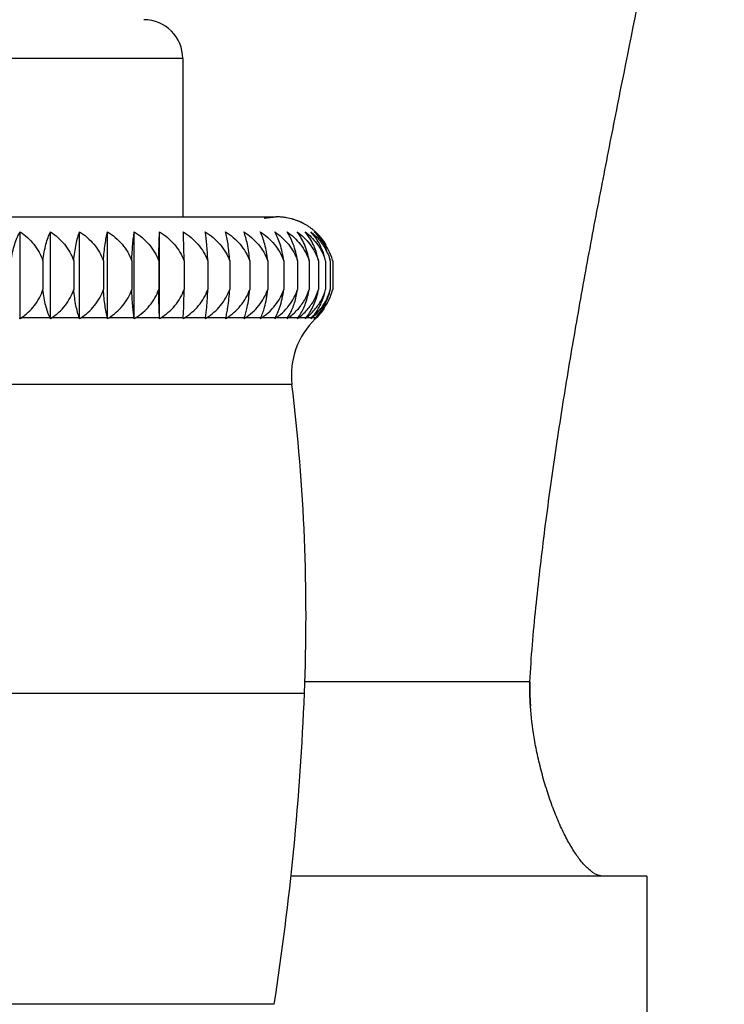
# Model space of a CAD drawing. Units: inches. Extents: x 5.1 to 16.3, y 5 to 13.
# Drawn here: x 15.1 to 15.7, y 6.1 to 7.1 of the extents above; entities that cross this region are included whole.
import ezdxf

# ---------------------------------------------------------------- set-up
doc = ezdxf.new("R2010")
doc.units = ezdxf.units.IN
doc.header["$LTSCALE"] = 1.21
doc.header["$MEASUREMENT"] = 0
doc.layers.get('0').update_dxf_attribs({"linetype": 'CONTINUOUS'})

msp = doc.modelspace()

# ---------------------------------------------------------------- linework, layer by layer
at = {"color": 9, "linetype": 'Continuous'}
for p, q in [((15.22062, 7.04314), (14.53462, 7.04314)), ((15.09348, 6.79473), (15.06598, 6.79473)), ((15.12154, 6.79473), (15.095, 6.79473)), ((15.14845, 6.79473), (15.12299, 6.79473)), ((15.17411, 6.79473), (15.14984, 6.79473)), ((15.19838, 6.79473), (15.17543, 6.79473)), ((15.22115, 6.79473), (15.19962, 6.79473)), ((15.24232, 6.79473), (15.22231, 6.79473)), ((15.2618, 6.79473), (15.2434, 6.79473)), ((15.27948, 6.79473), (15.26278, 6.79473)), ((15.29529, 6.79473), (15.28036, 6.79473)), ((15.30915, 6.79473), (15.29607, 6.79473)), ((15.321, 6.79473), (15.30983, 6.79473)), ((15.33078, 6.79473), (15.32157, 6.79473)), ((15.33845, 6.79473), (15.33124, 6.79473)), ((15.34397, 6.79473), (15.33879, 6.79473)), ((15.34847, 6.79473), (15.3442, 6.79473)), ((15.32519, 6.73111), (14.43005, 6.73111)), ((15.55323, 6.4461), (15.33719, 6.4461)), ((14.41804, 6.43526), (15.33719, 6.43526)), ((15.30822, 6.13735), (14.44702, 6.13735))]:
    msp.add_line(p, q, dxfattribs=at)
at = {"color": 7, "linetype": 'Continuous'}
for p, q in [((15.22062, 7.04314), (15.22062, 6.89156)), ((14.44522, 6.89156), (15.31001, 6.89156)), ((15.29862, 6.89038), (15.31001, 6.89156)), ((15.06487, 6.79393), (15.06487, 6.87728)), ((15.09385, 6.79393), (15.09385, 6.87728)), ((15.12182, 6.79393), (15.12182, 6.87728)), ((15.14866, 6.79393), (15.14866, 6.87728)), ((15.17423, 6.79393), (15.17423, 6.87728)), ((15.19842, 6.79393), (15.19842, 6.87728)), ((15.08674, 6.8494), (15.08674, 6.82204)), ((15.11626, 6.8494), (15.11626, 6.82204)), ((15.14466, 6.8494), (15.14466, 6.82204)), ((15.17183, 6.8494), (15.17183, 6.82204)), ((15.19762, 6.8494), (15.19762, 6.82204)), ((15.22191, 6.8494), (15.22191, 6.82204)), ((15.24461, 6.8494), (15.24461, 6.82204)), ((15.26559, 6.8494), (15.26559, 6.82204)), ((15.28476, 6.8494), (15.28476, 6.82204)), ((15.30204, 6.8494), (15.30204, 6.82204)), ((15.31733, 6.8494), (15.31733, 6.82204)), ((15.33058, 6.8494), (15.33058, 6.82204)), ((15.34171, 6.8494), (15.34171, 6.82204)), ((15.35068, 6.8494), (15.35068, 6.82204)), ((15.35745, 6.8494), (15.35745, 6.82204)), ((15.36197, 6.8494), (15.36197, 6.82204)), ((15.36424, 6.8494), (15.36424, 6.82204)), ((15.22115, 6.79473), (15.22157, 6.80498)), ((15.24233, 6.79473), (15.24357, 6.80499)), ((15.30915, 6.79473), (15.31146, 6.7994)), ((15.31146, 6.7994), (15.3136, 6.80498)), ((15.19838, 6.79473), (15.19842, 6.79393)), ((15.22115, 6.79473), (15.22111, 6.79393)), ((15.321, 6.79473), (15.32345, 6.7989)), ((15.66507, 6.26), (15.32394, 6.26)), ((15.66507, 6.26), (15.66507, 5.95496))]:
    msp.add_line(p, q, dxfattribs=at)
for centre, radius, start, end in [((15.18338, 7.04314), 0.03724, 0, 90), ((15.31, 6.83452), 0.05704, 84.22438, 89.98994), ((15.30995, 6.83394), 0.05762, 79.87285, 84.22835), ((15.31001, 6.83425), 0.05731, 66.70641, 79.88446), ((15.31069, 6.83596), 0.05547, 63.40509, 66.65063), ((15.31138, 6.83736), 0.05391, 51.67177, 63.41969), ((15.31065, 6.83643), 0.0551, 48.80584, 51.6788), ((15.31031, 6.8346), 0.05597, 25.96927, 49.68479), ((15.3103, 6.83602), 0.05563, 47.86794, 48.8089), ((15.31069, 6.83656), 0.05497, 35.97732, 47.79507), ((15.311, 6.83684), 0.05456, 35.60877, 47.84155), ((15.30587, 6.83673), 0.05749, 23.26161, 33.97284), ((15.30979, 6.83588), 0.0561, 30.72014, 35.9983), ((15.28423, 6.83662), 0.06767, 10.88852, 19.70191), ((15.29612, 6.8364), 0.06269, 11.97469, 21.56036), ((15.31195, 6.83546), 0.05412, 15.77293, 25.90631), ((15.31086, 6.83573), 0.04855, 16.36286, 19.43701), ((15.31391, 6.83596), 0.04991, 15.62185, 17.54561), ((15.30535, 6.83635), 0.05811, 12.98534, 14.40429), ((15.31409, 6.83614), 0.05187, 14.81285, 15.69852), ((15.31126, 6.83626), 0.05459, 13.93354, 14.73908), ((14.37016, 6.83084), 0.8518, 358.26034, 359.40779), ((15.29431, 6.83662), 0.04959, 330.43367, 342.90053), ((15.30228, 6.83639), 0.05048, 331.30512, 343.48652), ((15.3078, 6.83613), 0.0516, 332.30625, 344.15044), ((15.29327, 6.83516), 0.0655, 343.13764, 348.44689), ((15.31084, 6.83583), 0.05296, 333.43416, 344.87276), ((15.30234, 6.83529), 0.06108, 341.74703, 346.33223), ((15.31117, 6.83556), 0.05477, 334.698, 344.89634), ((15.3012, 6.83559), 0.06226, 346.3134, 347.43143), ((15.30792, 6.83553), 0.05791, 340.46192, 345.8904), ((15.31054, 6.83577), 0.05543, 344.85223, 345.65686), ((15.30727, 6.83571), 0.05859, 345.8741, 346.51049), ((15.31312, 6.83463), 0.0526, 323.1747, 334.69763), ((15.3103, 6.83175), 0.05235, 314.9991, 329.23229), ((15.31199, 6.83401), 0.0536, 312.87633, 323.60854), ((15.31176, 6.83424), 0.05393, 312.89664, 320.20784), ((15.31252, 6.83358), 0.05292, 320.22502, 323.64534), ((15.31327, 6.83298), 0.05197, 323.68364, 325.73353), ((15.31307, 6.83317), 0.05224, 323.65194, 325.69093), ((15.0008, 6.75921), 0.07286, 28.45152, 29.17082), ((15.12254, 6.71467), 0.09802, 125.23788, 126.04193), ((15.02775, 6.76442), 0.07239, 24.05359, 24.75064), ((15.152, 6.71203), 0.10045, 124.57784, 125.37627), ((15.03873, 6.76488), 0.08802, 19.2677, 19.82145), ((15.18037, 6.70989), 0.10242, 124.07141, 124.86389), ((15.04182, 6.76713), 0.11015, 14.07883, 14.50905), ((15.20752, 6.70823), 0.10397, 123.69325, 124.48197), ((15.00631, 6.76859), 0.16982, 8.58142, 8.85514), ((15.2333, 6.7071), 0.10501, 123.44374, 124.2297), ((15.25759, 6.70656), 0.10552, 123.32576, 124.10989), ((15.28029, 6.70654), 0.10554, 123.32158, 124.10609), ((15.30127, 6.70713), 0.10499, 123.44946, 124.23488), ((15.42166, 6.76682), 0.18149, 171.15514, 171.41111), ((15.32045, 6.70823), 0.10396, 123.69322, 124.48149), ((15.36826, 6.76718), 0.10997, 165.49083, 165.92185), ((15.33774, 6.7099), 0.10241, 124.07415, 124.86641), ((15.36489, 6.76396), 0.09078, 160.18819, 160.72496), ((15.35307, 6.71205), 0.10042, 124.58278, 125.3806), ((15.36499, 6.76263), 0.07674, 155.27344, 155.93055), ((15.36638, 6.71467), 0.09802, 125.23738, 126.04151), ((15.37239, 6.75942), 0.07243, 150.82627, 151.5499), ((15.37762, 6.7177), 0.09526, 126.04264, 126.8541), ((15.37967, 6.75638), 0.07009, 146.83224, 147.61154), ((15.39912, 6.74013), 0.07448, 133.75149, 186.95083), ((15.38675, 6.72109), 0.09222, 127.01243, 127.83199), ((15.38717, 6.75267), 0.07035, 143.28539, 144.09549), ((15.29092, 6.82444), 0.04971, 323.30027, 328.09204), ((15.39377, 6.72478), 0.08897, 128.164, 128.99178), ((15.39325, 6.74899), 0.07138, 140.15353, 140.98646), ((15.30026, 6.82659), 0.04973, 320.15872, 323.86018), ((15.39867, 6.72869), 0.08561, 129.51443, 130.35014), ((15.39796, 6.74509), 0.07334, 137.40396, 138.2488), ((15.30666, 6.82902), 0.05067, 317.40434, 319.73455), ((15.40147, 6.73275), 0.08223, 131.08574, 131.92839), ((15.40101, 6.74103), 0.07595, 134.99926, 135.84812), ((15.40223, 6.73689), 0.07897, 132.90415, 133.75168), ((13.50368, 6.50905), 1.835, 357.69541, 6.95079), ((12.70033, 6.54138), 2.639, 351.19345, 357.69541)]:
    msp.add_arc(centre, radius, start, end, dxfattribs=at)
for points, knots in [([(15.55323, 6.4461), (15.55427, 6.46988), (15.55749, 6.50547), (15.56269, 6.55279), (15.5684, 6.60004), (15.57647, 6.65897), (15.58742, 6.72954), (15.59942, 6.80001), (15.61229, 6.87047), (15.6258, 6.94099), (15.64441, 7.0352), (15.66816, 7.1529), (15.69566, 7.2939), (15.72032, 7.43424), (15.73376, 7.52781), (15.73937, 7.57439)], [0, 0, 0, 0, 0.062414, 0.093627, 0.124821, 0.18719, 0.249583, 0.312052, 0.37464, 0.437385, 0.500308, 0.62642, 0.752228, 0.876978, 1, 1, 1, 1]), ([(15.33543, 6.88561), (15.33151, 6.88756), (15.32318, 6.89054), (15.31439, 6.89156), (15.31001, 6.89156)], [0, 0, 0, 0, 0.499802, 1, 1, 1, 1]), ([(15.05624, 6.8494), (15.0566, 6.85221), (15.05753, 6.85756), (15.05951, 6.86505), (15.06192, 6.87158), (15.06385, 6.8755), (15.06487, 6.87728)], [0, 0, 0, 0, 0.289791, 0.554045, 0.79064, 1, 1, 1, 1]), ([(15.06487, 6.87728), (15.0673, 6.87561), (15.07198, 6.87192), (15.07817, 6.8654), (15.0833, 6.85789), (15.08579, 6.8523), (15.08674, 6.8494)], [0, 0, 0, 0, 0.245943, 0.494515, 0.745862, 1, 1, 1, 1]), ([(15.08674, 6.8494), (15.08703, 6.85221), (15.08779, 6.85754), (15.08942, 6.86502), (15.0914, 6.87154), (15.093, 6.87549), (15.09385, 6.87728)], [0, 0, 0, 0, 0.293011, 0.558573, 0.794186, 1, 1, 1, 1]), ([(15.09385, 6.87728), (15.09634, 6.87561), (15.10112, 6.87193), (15.10747, 6.86541), (15.11273, 6.85791), (15.11528, 6.85231), (15.11626, 6.8494)], [0, 0, 0, 0, 0.247296, 0.496371, 0.74727, 1, 1, 1, 1]), ([(15.11626, 6.8494), (15.11649, 6.8522), (15.11708, 6.85752), (15.11835, 6.86499), (15.1199, 6.87151), (15.12115, 6.87547), (15.12182, 6.87728)], [0, 0, 0, 0, 0.295819, 0.56254, 0.797314, 1, 1, 1, 1]), ([(15.12182, 6.87728), (15.12436, 6.87561), (15.12923, 6.87193), (15.1357, 6.86542), (15.14106, 6.85792), (15.14367, 6.85231), (15.14466, 6.8494)], [0, 0, 0, 0, 0.248369, 0.497848, 0.748392, 1, 1, 1, 1]), ([(15.14466, 6.8494), (15.14483, 6.8522), (15.14525, 6.8575), (15.14617, 6.86497), (15.14727, 6.87148), (15.14817, 6.87546), (15.14866, 6.87728)], [0, 0, 0, 0, 0.298076, 0.565743, 0.799853, 1, 1, 1, 1]), ([(15.14866, 6.87728), (15.15123, 6.87561), (15.15616, 6.87194), (15.16272, 6.86543), (15.16817, 6.85793), (15.17082, 6.85232), (15.17183, 6.8494)], [0, 0, 0, 0, 0.249168, 0.49895, 0.749231, 1, 1, 1, 1]), ([(15.17183, 6.8494), (15.17193, 6.8522), (15.17218, 6.85749), (15.17273, 6.86495), (15.17339, 6.87146), (15.17394, 6.87545), (15.17423, 6.87728)], [0, 0, 0, 0, 0.29966, 0.567997, 0.801649, 1, 1, 1, 1]), ([(15.17423, 6.87728), (15.17682, 6.87561), (15.1818, 6.87194), (15.18842, 6.86544), (15.19392, 6.85793), (15.1966, 6.85232), (15.19762, 6.8494)], [0, 0, 0, 0, 0.249699, 0.499682, 0.749789, 1, 1, 1, 1]), ([(15.19762, 6.8494), (15.19768, 6.85469), (15.19782, 6.86215), (15.19814, 6.87145), (15.19832, 6.87545), (15.19842, 6.87728)], [0, 0, 0, 0, 0.569161, 0.802578, 1, 1, 1, 1]), ([(15.19842, 6.87728), (15.20102, 6.87561), (15.20602, 6.87195), (15.21267, 6.86544), (15.2182, 6.85794), (15.22089, 6.85232), (15.22191, 6.8494)], [0, 0, 0, 0, 0.249963, 0.500047, 0.750067, 1, 1, 1, 1]), ([(15.22191, 6.8494), (15.22185, 6.85469), (15.22171, 6.86215), (15.22139, 6.87145), (15.22121, 6.87545), (15.22111, 6.87728)], [0, 0, 0, 0, 0.569161, 0.802578, 1, 1, 1, 1]), ([(15.22111, 6.87728), (15.22371, 6.87561), (15.22871, 6.87195), (15.23537, 6.86544), (15.24089, 6.85794), (15.24358, 6.85232), (15.24461, 6.8494)], [0, 0, 0, 0, 0.249963, 0.500047, 0.750067, 1, 1, 1, 1]), ([(15.24461, 6.8494), (15.24451, 6.8522), (15.24425, 6.85749), (15.2437, 6.86495), (15.24304, 6.87146), (15.24249, 6.87545), (15.2422, 6.87728)], [0, 0, 0, 0, 0.29966, 0.567997, 0.801649, 1, 1, 1, 1]), ([(15.2422, 6.87728), (15.24479, 6.87561), (15.24977, 6.87194), (15.25639, 6.86544), (15.26189, 6.85793), (15.26457, 6.85232), (15.26559, 6.8494)], [0, 0, 0, 0, 0.249699, 0.499682, 0.749789, 1, 1, 1, 1]), ([(15.26559, 6.8494), (15.26542, 6.8522), (15.265, 6.8575), (15.26409, 6.86497), (15.26298, 6.87148), (15.26208, 6.87546), (15.26159, 6.87728)], [0, 0, 0, 0, 0.298076, 0.565742, 0.799853, 1, 1, 1, 1]), ([(15.26159, 6.87728), (15.26416, 6.87561), (15.2691, 6.87194), (15.27566, 6.86543), (15.2811, 6.85793), (15.28375, 6.85232), (15.28476, 6.8494)], [0, 0, 0, 0, 0.249168, 0.49895, 0.749231, 1, 1, 1, 1]), ([(15.28476, 6.8494), (15.28453, 6.8522), (15.28394, 6.85752), (15.28266, 6.86499), (15.28112, 6.87151), (15.27986, 6.87547), (15.2792, 6.87728)], [0, 0, 0, 0, 0.295819, 0.56254, 0.797314, 1, 1, 1, 1]), ([(15.2792, 6.87728), (15.28173, 6.87561), (15.2866, 6.87193), (15.29307, 6.86542), (15.29843, 6.85792), (15.30104, 6.85231), (15.30204, 6.8494)], [0, 0, 0, 0, 0.248369, 0.497848, 0.748392, 1, 1, 1, 1]), ([(15.30204, 6.8494), (15.30174, 6.85221), (15.30098, 6.85754), (15.29935, 6.86502), (15.29737, 6.87154), (15.29577, 6.87549), (15.29492, 6.87728)], [0, 0, 0, 0, 0.293011, 0.558573, 0.794186, 1, 1, 1, 1]), ([(15.29492, 6.87728), (15.29741, 6.87561), (15.3022, 6.87193), (15.30854, 6.86541), (15.3138, 6.85791), (15.31636, 6.85231), (15.31733, 6.8494)], [0, 0, 0, 0, 0.247296, 0.496371, 0.74727, 1, 1, 1, 1]), ([(15.31733, 6.8494), (15.31697, 6.85221), (15.31605, 6.85756), (15.31406, 6.86505), (15.31166, 6.87158), (15.30973, 6.8755), (15.30871, 6.87728)], [0, 0, 0, 0, 0.289791, 0.554045, 0.79064, 1, 1, 1, 1]), ([(15.30871, 6.87728), (15.31114, 6.87561), (15.31582, 6.87192), (15.32201, 6.8654), (15.32714, 6.85789), (15.32963, 6.8523), (15.33058, 6.8494)], [0, 0, 0, 0, 0.245943, 0.494515, 0.745862, 1, 1, 1, 1]), ([(15.33058, 6.8494), (15.33015, 6.85222), (15.32907, 6.85759), (15.32674, 6.86508), (15.32391, 6.87162), (15.32166, 6.87552), (15.32048, 6.87728)], [0, 0, 0, 0, 0.286296, 0.549158, 0.786839, 1, 1, 1, 1]), ([(15.32048, 6.87728), (15.32285, 6.8756), (15.3274, 6.8719), (15.33341, 6.86538), (15.33839, 6.85787), (15.34079, 6.8523), (15.34171, 6.8494)], [0, 0, 0, 0, 0.244306, 0.492273, 0.744167, 1, 1, 1, 1]), ([(15.34171, 6.8494), (15.34123, 6.85223), (15.33998, 6.85762), (15.33732, 6.86512), (15.33408, 6.87166), (15.33153, 6.87553), (15.33019, 6.87728)], [0, 0, 0, 0, 0.282654, 0.544095, 0.782932, 1, 1, 1, 1]), ([(15.33019, 6.87728), (15.33248, 6.8756), (15.33688, 6.87189), (15.34268, 6.86536), (15.34748, 6.85785), (15.3498, 6.85229), (15.35068, 6.8494)], [0, 0, 0, 0, 0.242378, 0.489641, 0.742183, 1, 1, 1, 1]), ([(15.34794, 6.85943), (15.34731, 6.86119), (15.34471, 6.86755), (15.34104, 6.87349), (15.33779, 6.87728)], [0, 0, 0, 0, 0.272135, 1, 1, 1, 1]), ([(15.33779, 6.87728), (15.33983, 6.87572), (15.34377, 6.87229), (15.34901, 6.86633), (15.35346, 6.85951), (15.35572, 6.8545), (15.35664, 6.85188)], [0, 0, 0, 0, 0.240814, 0.487487, 0.74041, 1, 1, 1, 1]), ([(15.35442, 6.85943), (15.35306, 6.86287), (15.34987, 6.86921), (15.34554, 6.87484), (15.34324, 6.87728)], [0, 0, 0, 0, 0.524549, 1, 1, 1, 1]), ([(15.34324, 6.87728), (15.34624, 6.87487), (15.35191, 6.86932), (15.35631, 6.8627), (15.35815, 6.85911)], [0, 0, 0, 0, 0.488216, 1, 1, 1, 1]), ([(15.35355, 6.86885), (15.35302, 6.86964), (15.35089, 6.87262), (15.34847, 6.87539), (15.34652, 6.87728)], [0, 0, 0, 0, 0.258433, 1, 1, 1, 1]), ([(15.35815, 6.85911), (15.35848, 6.85847), (15.35977, 6.85584), (15.36083, 6.85311), (15.36149, 6.85101)], [0, 0, 0, 0, 0.247271, 1, 1, 1, 1]), ([(15.06598, 6.79473), (15.06832, 6.79638), (15.07282, 6.79999), (15.07873, 6.80639), (15.08355, 6.81377), (15.08585, 6.81922), (15.08674, 6.82204)], [0, 0, 0, 0, 0.245899, 0.494415, 0.745852, 1, 1, 1, 1]), ([(15.09348, 6.79473), (15.09267, 6.79649), (15.09114, 6.80037), (15.08924, 6.80677), (15.08772, 6.81409), (15.08702, 6.8193), (15.08674, 6.82204)], [0, 0, 0, 0, 0.2061, 0.441918, 0.707967, 1, 1, 1, 1]), ([(15.095, 6.79473), (15.09739, 6.79638), (15.10198, 6.79999), (15.10805, 6.80638), (15.11298, 6.81375), (15.11534, 6.81922), (15.11626, 6.82204)], [0, 0, 0, 0, 0.247344, 0.496345, 0.747257, 1, 1, 1, 1]), ([(15.12154, 6.79473), (15.1209, 6.7965), (15.11969, 6.8004), (15.11821, 6.80679), (15.11702, 6.81411), (15.11648, 6.81931), (15.11626, 6.82204)], [0, 0, 0, 0, 0.203057, 0.438066, 0.70528, 1, 1, 1, 1]), ([(15.12299, 6.79473), (15.12542, 6.79637), (15.13011, 6.79997), (15.13628, 6.80637), (15.14132, 6.81374), (15.14373, 6.81921), (15.14466, 6.82204)], [0, 0, 0, 0, 0.24836, 0.49778, 0.748365, 1, 1, 1, 1]), ([(15.14845, 6.79473), (15.14799, 6.79652), (15.14712, 6.80043), (15.14607, 6.80681), (15.14521, 6.81412), (15.14482, 6.81931), (15.14466, 6.82204)], [0, 0, 0, 0, 0.20059, 0.434963, 0.703123, 1, 1, 1, 1]), ([(15.14984, 6.79473), (15.15231, 6.79637), (15.15705, 6.79997), (15.16332, 6.80636), (15.16843, 6.81373), (15.17088, 6.81921), (15.17183, 6.82204)], [0, 0, 0, 0, 0.249245, 0.498953, 0.749207, 1, 1, 1, 1]), ([(15.17411, 6.79473), (15.17383, 6.79653), (15.1733, 6.80045), (15.17267, 6.80683), (15.17216, 6.81413), (15.17192, 6.81931), (15.17183, 6.82204)], [0, 0, 0, 0, 0.198851, 0.432786, 0.701615, 1, 1, 1, 1]), ([(15.17543, 6.79473), (15.17791, 6.79637), (15.1827, 6.79997), (15.18903, 6.80635), (15.19418, 6.81373), (15.19666, 6.81921), (15.19762, 6.82204)], [0, 0, 0, 0, 0.249784, 0.499694, 0.749763, 1, 1, 1, 1]), ([(15.19838, 6.79473), (15.19817, 6.79865), (15.19784, 6.80776), (15.19768, 6.81686), (15.19762, 6.82204)], [0, 0, 0, 0, 0.43166, 1, 1, 1, 1]), ([(15.19962, 6.79473), (15.20212, 6.79637), (15.20692, 6.79996), (15.21328, 6.80635), (15.21846, 6.81372), (15.22095, 6.81921), (15.22191, 6.82204)], [0, 0, 0, 0, 0.249981, 0.500005, 0.750032, 1, 1, 1, 1]), ([(15.22231, 6.79473), (15.22481, 6.79637), (15.22962, 6.79997), (15.23597, 6.80635), (15.24115, 6.81373), (15.24365, 6.81921), (15.24461, 6.82204)], [0, 0, 0, 0, 0.250053, 0.500064, 0.75004, 1, 1, 1, 1]), ([(15.2434, 6.79473), (15.24588, 6.79637), (15.25067, 6.79996), (15.25699, 6.80635), (15.26215, 6.81373), (15.26463, 6.81921), (15.26559, 6.82204)], [0, 0, 0, 0, 0.249712, 0.499635, 0.749755, 1, 1, 1, 1]), ([(15.24357, 6.80499), (15.24381, 6.80765), (15.24424, 6.81333), (15.2445, 6.81902), (15.24461, 6.82204)], [0, 0, 0, 0, 0.469902, 1, 1, 1, 1]), ([(15.26278, 6.79473), (15.26524, 6.79637), (15.26999, 6.79997), (15.27625, 6.80636), (15.28136, 6.81373), (15.28382, 6.81921), (15.28476, 6.82204)], [0, 0, 0, 0, 0.249172, 0.4989, 0.749205, 1, 1, 1, 1]), ([(15.26386, 6.80498), (15.26427, 6.80764), (15.26497, 6.81332), (15.26541, 6.81902), (15.26559, 6.82204)], [0, 0, 0, 0, 0.470664, 1, 1, 1, 1]), ([(15.28036, 6.79473), (15.2828, 6.79637), (15.28748, 6.79997), (15.29365, 6.80636), (15.29869, 6.81374), (15.3011, 6.81921), (15.30204, 6.82204)], [0, 0, 0, 0, 0.24836, 0.49778, 0.748365, 1, 1, 1, 1]), ([(15.28235, 6.80498), (15.28292, 6.80763), (15.2839, 6.8133), (15.28452, 6.81902), (15.28476, 6.82204)], [0, 0, 0, 0, 0.471771, 1, 1, 1, 1]), ([(15.29896, 6.80499), (15.29968, 6.80762), (15.30093, 6.81328), (15.30172, 6.81901), (15.30204, 6.82204)], [0, 0, 0, 0, 0.473184, 1, 1, 1, 1]), ([(15.31283, 6.81215), (15.31329, 6.81293), (15.31507, 6.81609), (15.31649, 6.81945), (15.31733, 6.82204)], [0, 0, 0, 0, 0.249575, 1, 1, 1, 1]), ([(15.3136, 6.80498), (15.31447, 6.80761), (15.31599, 6.81325), (15.31695, 6.819), (15.31733, 6.82204)], [0, 0, 0, 0, 0.474849, 1, 1, 1, 1]), ([(15.32345, 6.7989), (15.32428, 6.80049), (15.32587, 6.8039), (15.32785, 6.80942), (15.32947, 6.81553), (15.33025, 6.81982), (15.33058, 6.82204)], [0, 0, 0, 0, 0.221385, 0.462657, 0.723091, 1, 1, 1, 1]), ([(15.32618, 6.81215), (15.32664, 6.81293), (15.32837, 6.81609), (15.32976, 6.81945), (15.33058, 6.82204)], [0, 0, 0, 0, 0.249177, 1, 1, 1, 1]), ([(15.33312, 6.79816), (15.33412, 6.79977), (15.33604, 6.80324), (15.33843, 6.80893), (15.34038, 6.81526), (15.34133, 6.81973), (15.34171, 6.82204)], [0, 0, 0, 0, 0.222943, 0.464474, 0.72431, 1, 1, 1, 1]), ([(15.34042, 6.79726), (15.34162, 6.79889), (15.3439, 6.80244), (15.34677, 6.80833), (15.34911, 6.81492), (15.35023, 6.81961), (15.35068, 6.82204)], [0, 0, 0, 0, 0.224654, 0.466467, 0.725642, 1, 1, 1, 1]), ([(15.30594, 6.8031), (15.30659, 6.80379), (15.30913, 6.80661), (15.31137, 6.80971), (15.31283, 6.81215)], [0, 0, 0, 0, 0.249246, 1, 1, 1, 1]), ([(15.31946, 6.8031), (15.32009, 6.80379), (15.32257, 6.80662), (15.32476, 6.80971), (15.32618, 6.81215)], [0, 0, 0, 0, 0.248768, 1, 1, 1, 1]), ([(15.32157, 6.79473), (15.32473, 6.79703), (15.33073, 6.80225), (15.33548, 6.80868), (15.33745, 6.81215)], [0, 0, 0, 0, 0.4947, 1, 1, 1, 1]), ([(15.33124, 6.79473), (15.3343, 6.79704), (15.34011, 6.80229), (15.34467, 6.80869), (15.34656, 6.81215)], [0, 0, 0, 0, 0.492831, 1, 1, 1, 1]), ([(15.33879, 6.79473), (15.34174, 6.79705), (15.34734, 6.80233), (15.35169, 6.8087), (15.3535, 6.81215)], [0, 0, 0, 0, 0.490658, 1, 1, 1, 1]), ([(15.3442, 6.79473), (15.34702, 6.79706), (15.35238, 6.80237), (15.35649, 6.80872), (15.35821, 6.81215)], [0, 0, 0, 0, 0.488173, 1, 1, 1, 1]), ([(15.34533, 6.79627), (15.34764, 6.799), (15.35193, 6.8053), (15.3548, 6.81235), (15.35596, 6.81616)], [0, 0, 0, 0, 0.473624, 1, 1, 1, 1]), ([(15.35529, 6.80498), (15.3558, 6.80584), (15.35779, 6.80941), (15.35938, 6.81321), (15.36035, 6.81616)], [0, 0, 0, 0, 0.241867, 1, 1, 1, 1]), ([(15.2618, 6.79473), (15.2622, 6.7963), (15.26297, 6.7997), (15.26358, 6.80314), (15.26386, 6.80498)], [0, 0, 0, 0, 0.465146, 1, 1, 1, 1]), ([(15.27948, 6.79473), (15.28004, 6.79629), (15.28111, 6.79968), (15.28196, 6.80313), (15.28235, 6.80498)], [0, 0, 0, 0, 0.467342, 1, 1, 1, 1]), ([(15.29529, 6.79473), (15.296, 6.79628), (15.29737, 6.79965), (15.29845, 6.80313), (15.29896, 6.80499)], [0, 0, 0, 0, 0.469968, 1, 1, 1, 1]), ([(15.29607, 6.79473), (15.29696, 6.79534), (15.30045, 6.79787), (15.30371, 6.80075), (15.30594, 6.8031)], [0, 0, 0, 0, 0.249088, 1, 1, 1, 1]), ([(15.30983, 6.79473), (15.31069, 6.79534), (15.31411, 6.79788), (15.31728, 6.80075), (15.31946, 6.8031)], [0, 0, 0, 0, 0.248633, 1, 1, 1, 1]), ([(15.34743, 6.79473), (15.34885, 6.79597), (15.3516, 6.79862), (15.35407, 6.80155), (15.35523, 6.8031)], [0, 0, 0, 0, 0.492499, 1, 1, 1, 1]), ([(15.55323, 6.4461), (15.55307, 6.44255), (15.553, 6.4349), (15.55333, 6.42725), (15.5536, 6.42317)], [0, 0, 0, 0, 0.46455, 1, 1, 1, 1]), ([(15.62356, 6.26), (15.62013, 6.26), (15.61562, 6.26199), (15.61091, 6.26544), (15.60797, 6.26803), (15.60492, 6.27118), (15.60048, 6.27644), (15.59478, 6.28458), (15.58938, 6.29393), (15.58503, 6.30252), (15.58051, 6.31225), (15.57514, 6.32537), (15.5694, 6.34198), (15.56439, 6.35916), (15.56028, 6.37629), (15.55622, 6.39739), (15.55379, 6.417), (15.553, 6.43469), (15.55307, 6.44249), (15.55323, 6.4461)], [0, 0, 0, 0, 0.049481, 0.06611, 0.084838, 0.105867, 0.129389, 0.184279, 0.249229, 0.285226, 0.323269, 0.404312, 0.489884, 0.577031, 0.662741, 0.744311, 0.887401, 0.947745, 1, 1, 1, 1])]:
    msp.add_open_spline(points, degree=3, knots=knots, dxfattribs=at)

doc.saveas('drawing.dxf')
